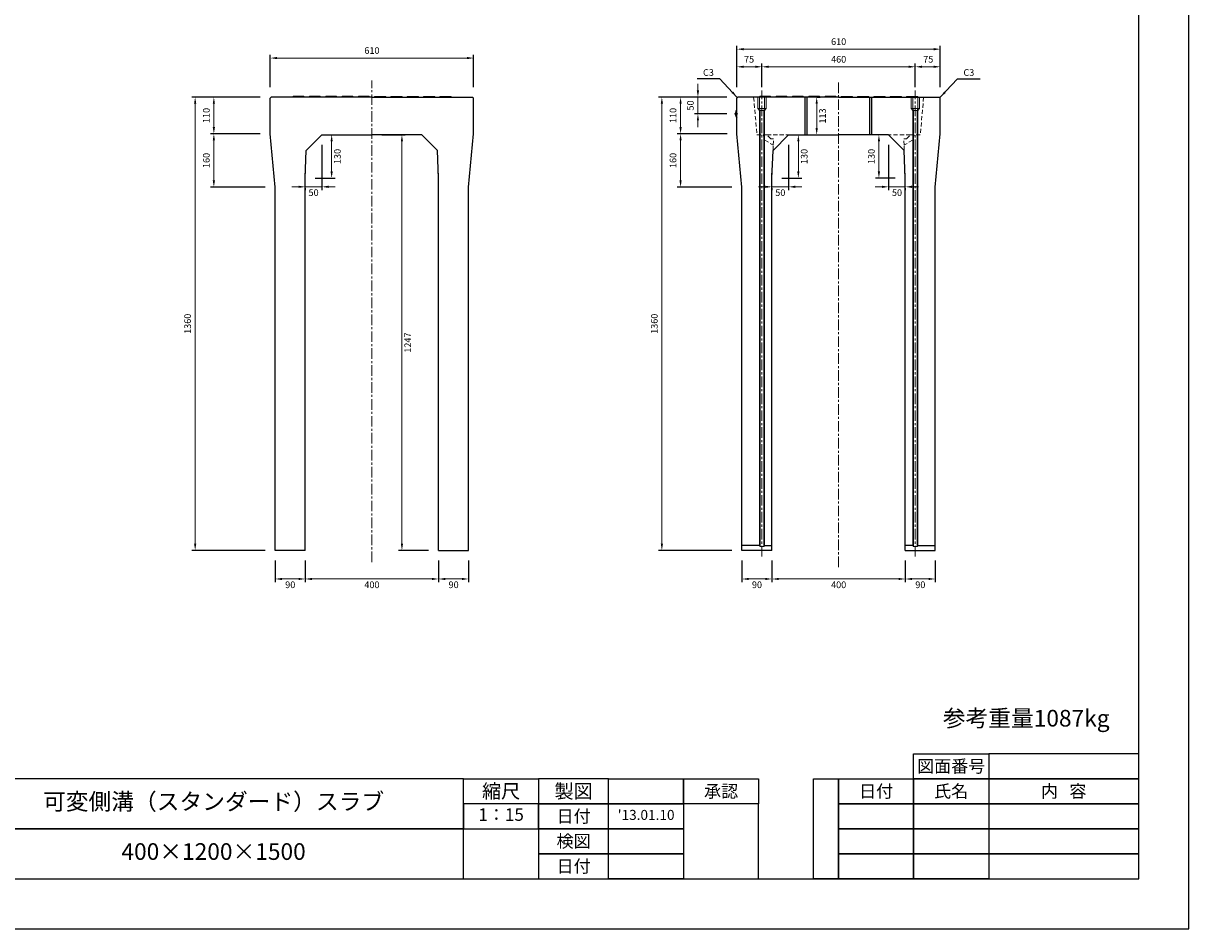
# Model space of a CAD drawing. Units: millimetres. Extents: x 83 to 6383, y 89 to 4544.
# Drawn here: x 2887 to 6383, y 89 to 2805 of the extents above; entities that cross this region are included whole.
import ezdxf

# ---------------------------------------------------------------- set-up
doc = ezdxf.new("R2010")
doc.units = ezdxf.units.MM
doc.linetypes.add('CENTER', pattern=[50.8, 31.75, -6.35, 6.35, -6.35])
doc.linetypes.add('DASHED', pattern=[19.05, 12.7, -6.35])
doc.layers.get('DEFPOINTS').update_dxf_attribs({"color": 1})
for name, color, linetype, lineweight in [('センター', 4, 'CENTER', 15), ('寸法', 7, 'Continuous', 15), ('影', 5, 'DASHED', 15)]:
    doc.layers.add(name, color=color, linetype=linetype, lineweight=lineweight)
for name, color, linetype in [('全体文字', 7, 'Continuous'), ('図', 7, 'Continuous'), ('図文字', 7, 'Continuous'), ('外枠', 7, 'Continuous'), ('題', 7, 'Continuous')]:
    doc.layers.add(name, color=color, linetype=linetype)
doc.styles.get("Standard").update_dxf_attribs({"font": 'txt.shx', "bigfont": 'extfont2.shx'})
doc.dimstyles.new('ISO-25', dxfattribs={"dimtxt": 2.5, "dimasz": 2.5, "dimexe": 1.25, "dimexo": 0.625, "dimtad": 2, "dimtxsty": 'Standard', "dimcen": 2.5, "dimadec": 0, "dimazin": 0, "dimtfac": 1, "dimtmove": 0, "dimatfit": 1, "dimfxl": 1, "dimarcsym": 0})

# ---------------------------------------------------------------- blocks, each defined once
blk = doc.blocks.new('*D3')
at = {"layer": 'DEFPOINTS', "color": 0}
for p in [(5027.8, 2583.9), (4910.6, 2533.9), (5027.8, 2533.9)]:
    blk.add_point(p, dxfattribs=at)
at = {"layer": '寸法', "color": 0}
for p, q in [((4910.6, 2603.9), (4910.6, 2623.9)), ((4910.6, 2583.9), (4910.6, 2533.9)), ((4910.6, 2513.9), (4910.6, 2493.9))]:
    blk.add_line(p, q, dxfattribs=at)
at = {"layer": '寸法', "color": 0, "lineweight": -2}
for p, q in [((4997.8, 2583.9), (4900.6, 2583.9)), ((4997.8, 2533.9), (4900.6, 2533.9))]:
    blk.add_line(p, q, dxfattribs=at)
at = {"layer": '寸法', "color": 0}
for points in [[(4907.3, 2603.9), (4913.9, 2603.9), (4910.6, 2583.9)], [(4907.3, 2513.9), (4913.9, 2513.9), (4910.6, 2533.9)]]:
    blk.add_solid(points, dxfattribs=at)
at = {"layer": '寸法', "color": 0, "insert": (4890.6, 2558.9), "char_height": 20, "attachment_point": 5, "rotation": 90}
blk.add_mtext('50', dxfattribs=at)
blk = doc.blocks.new('*D4')
at = {"layer": 'DEFPOINTS', "color": 0}
for p in [(5027.8, 2583.9), (4858.6, 2473.9), (5027.9, 2473.9)]:
    blk.add_point(p, dxfattribs=at)
at = {"layer": '寸法', "color": 0, "lineweight": -2}
for p, q in [((4997.8, 2583.9), (4848.6, 2583.9)), ((4997.9, 2473.9), (4848.6, 2473.9))]:
    blk.add_line(p, q, dxfattribs=at)
at = {"layer": '寸法', "color": 0}
blk.add_line((4858.6, 2563.9), (4858.6, 2493.9), dxfattribs=at)
for points in [[(4855.3, 2563.9), (4861.9, 2563.9), (4858.6, 2583.9)], [(4855.3, 2493.9), (4861.9, 2493.9), (4858.6, 2473.9)]]:
    blk.add_solid(points, dxfattribs=at)
at = {"layer": '寸法', "color": 0, "insert": (4838.6, 2528.9), "char_height": 20, "attachment_point": 5, "rotation": 90}
blk.add_mtext('110', dxfattribs=at)
blk = doc.blocks.new('*D5')
at = {"layer": 'DEFPOINTS', "color": 0}
for p in [(5027.9, 2473.9), (4858.6, 2313.9), (5042.8, 2313.9)]:
    blk.add_point(p, dxfattribs=at)
at = {"layer": '寸法', "color": 0, "lineweight": -2}
for p, q in [((4997.9, 2473.9), (4848.6, 2473.9)), ((5012.8, 2313.9), (4848.6, 2313.9))]:
    blk.add_line(p, q, dxfattribs=at)
at = {"layer": '寸法', "color": 0}
blk.add_line((4858.6, 2453.9), (4858.6, 2333.9), dxfattribs=at)
for points in [[(4855.3, 2453.9), (4861.9, 2453.9), (4858.6, 2473.9)], [(4855.3, 2333.9), (4861.9, 2333.9), (4858.6, 2313.9)]]:
    blk.add_solid(points, dxfattribs=at)
at = {"layer": '寸法', "color": 0, "insert": (4838.6, 2393.9), "char_height": 20, "attachment_point": 5, "rotation": 90}
blk.add_mtext('160', dxfattribs=at)
blk = doc.blocks.new('*D6')
at = {"layer": 'DEFPOINTS', "color": 0}
for p in [(5027.8, 2583.9), (4802.5, 1223.9), (5042.8, 1223.9)]:
    blk.add_point(p, dxfattribs=at)
at = {"layer": '寸法', "color": 0, "lineweight": -2}
for p, q in [((4997.8, 2583.9), (4792.5, 2583.9)), ((5012.8, 1223.9), (4792.5, 1223.9))]:
    blk.add_line(p, q, dxfattribs=at)
at = {"layer": '寸法', "color": 0}
blk.add_line((4802.5, 2563.9), (4802.5, 1243.9), dxfattribs=at)
for points in [[(4799.2, 2563.9), (4805.9, 2563.9), (4802.5, 2583.9)], [(4799.2, 1243.9), (4805.9, 1243.9), (4802.5, 1223.9)]]:
    blk.add_solid(points, dxfattribs=at)
at = {"layer": '寸法', "color": 0, "insert": (4782.5, 1903.9), "char_height": 20, "attachment_point": 5, "rotation": 90}
blk.add_mtext('1360', dxfattribs=at)
blk = doc.blocks.new('*D7')
at = {"layer": 'DEFPOINTS', "color": 0}
for p in [(5042.8, 1223.9), (5132.8, 1223.9), (5132.8, 1138.2)]:
    blk.add_point(p, dxfattribs=at)
at = {"layer": '寸法', "color": 0, "lineweight": -2}
for p, q in [((5042.8, 1193.9), (5042.8, 1128.2)), ((5132.8, 1193.9), (5132.8, 1128.2))]:
    blk.add_line(p, q, dxfattribs=at)
at = {"layer": '寸法', "color": 0}
blk.add_line((5062.8, 1138.2), (5112.8, 1138.2), dxfattribs=at)
for points in [[(5062.8, 1141.5), (5062.8, 1134.9), (5042.8, 1138.2)], [(5112.8, 1141.5), (5112.8, 1134.9), (5132.8, 1138.2)]]:
    blk.add_solid(points, dxfattribs=at)
at = {"layer": '寸法', "color": 0, "insert": (5087.8, 1118.2), "char_height": 20, "attachment_point": 5}
blk.add_mtext('90', dxfattribs=at)
blk = doc.blocks.new('*D8')
at = {"layer": 'DEFPOINTS', "color": 0}
for p in [(5132.8, 1223.9), (5532.8, 1223.9), (5532.8, 1138.2)]:
    blk.add_point(p, dxfattribs=at)
at = {"layer": '寸法', "color": 0, "lineweight": -2}
for p, q in [((5132.8, 1193.9), (5132.8, 1128.2)), ((5532.8, 1193.9), (5532.8, 1128.2))]:
    blk.add_line(p, q, dxfattribs=at)
at = {"layer": '寸法', "color": 0}
blk.add_line((5152.8, 1138.2), (5512.8, 1138.2), dxfattribs=at)
for points in [[(5152.8, 1141.5), (5152.8, 1134.9), (5132.8, 1138.2)], [(5512.8, 1141.5), (5512.8, 1134.9), (5532.8, 1138.2)]]:
    blk.add_solid(points, dxfattribs=at)
at = {"layer": '寸法', "color": 0, "insert": (5332.8, 1118.2), "char_height": 20, "attachment_point": 5}
blk.add_mtext('400', dxfattribs=at)
blk = doc.blocks.new('*D9')
at = {"layer": 'DEFPOINTS', "color": 0}
for p in [(5182.8, 2470.9), (5132.8, 2340.9), (5182.8, 2314.8)]:
    blk.add_point(p, dxfattribs=at)
at = {"layer": '寸法', "color": 0, "lineweight": -2}
for p, q in [((5182.8, 2440.9), (5182.8, 2304.8)), ((5132.8, 2310.9), (5132.8, 2304.8))]:
    blk.add_line(p, q, dxfattribs=at)
at = {"layer": '寸法', "color": 0}
for p, q in [((5112.8, 2314.8), (5092.8, 2314.8)), ((5132.8, 2314.8), (5182.8, 2314.8)), ((5202.8, 2314.8), (5222.8, 2314.8))]:
    blk.add_line(p, q, dxfattribs=at)
for points in [[(5112.8, 2318.2), (5112.8, 2311.5), (5132.8, 2314.8)], [(5202.8, 2318.2), (5202.8, 2311.5), (5182.8, 2314.8)]]:
    blk.add_solid(points, dxfattribs=at)
at = {"layer": '寸法', "color": 0, "insert": (5157.8, 2294.8), "char_height": 20, "attachment_point": 5}
blk.add_mtext('50', dxfattribs=at)
blk = doc.blocks.new('*D10')
at = {"layer": 'DEFPOINTS', "color": 0}
for p in [(5182.8, 2470.9), (5212, 2470.9), (5132.8, 2340.9)]:
    blk.add_point(p, dxfattribs=at)
at = {"layer": '寸法', "color": 0}
blk.add_line((5212, 2360.9), (5212, 2450.9), dxfattribs=at)
at = {"layer": '寸法', "color": 0, "lineweight": -2}
for p, q in [((5212.8, 2470.9), (5222, 2470.9)), ((5162.8, 2340.9), (5222, 2340.9))]:
    blk.add_line(p, q, dxfattribs=at)
at = {"layer": '寸法', "color": 0}
for points in [[(5208.6, 2450.9), (5215.3, 2450.9), (5212, 2470.9)], [(5208.6, 2360.9), (5215.3, 2360.9), (5212, 2340.9)]]:
    blk.add_solid(points, dxfattribs=at)
at = {"layer": '寸法', "color": 0, "insert": (5232, 2405.9), "char_height": 20, "attachment_point": 5, "rotation": 90}
blk.add_mtext('130', dxfattribs=at)
blk = doc.blocks.new('*D11')
at = {"layer": 'DEFPOINTS', "color": 0}
for p in [(5238.8, 2583.9), (5267, 2583.9), (5238.8, 2470.9)]:
    blk.add_point(p, dxfattribs=at)
at = {"layer": '寸法', "color": 0}
blk.add_line((5267, 2490.9), (5267, 2563.9), dxfattribs=at)
at = {"layer": '寸法', "color": 0, "lineweight": -2}
for p, q in [((5268.8, 2583.9), (5277, 2583.9)), ((5268.8, 2470.9), (5277, 2470.9))]:
    blk.add_line(p, q, dxfattribs=at)
at = {"layer": '寸法', "color": 0}
for points in [[(5263.6, 2563.9), (5270.3, 2563.9), (5267, 2583.9)], [(5263.6, 2490.9), (5270.3, 2490.9), (5267, 2470.9)]]:
    blk.add_solid(points, dxfattribs=at)
at = {"layer": '寸法', "color": 0, "insert": (5287, 2527.4), "char_height": 20, "attachment_point": 5, "rotation": 90}
blk.add_mtext('113', dxfattribs=at)
blk = doc.blocks.new('*D12')
at = {"layer": 'DEFPOINTS', "color": 0}
for p in [(5102.8, 2674.9), (5027.8, 2583.9), (5102.8, 2583.9)]:
    blk.add_point(p, dxfattribs=at)
at = {"layer": '寸法', "color": 0, "lineweight": -2}
for p, q in [((5027.8, 2613.9), (5027.8, 2684.9)), ((5102.8, 2613.9), (5102.8, 2684.9))]:
    blk.add_line(p, q, dxfattribs=at)
at = {"layer": '寸法', "color": 0}
blk.add_line((5047.8, 2674.9), (5082.8, 2674.9), dxfattribs=at)
for points in [[(5047.8, 2678.3), (5047.8, 2671.6), (5027.8, 2674.9)], [(5082.8, 2678.3), (5082.8, 2671.6), (5102.8, 2674.9)]]:
    blk.add_solid(points, dxfattribs=at)
at = {"layer": '寸法', "color": 0, "insert": (5064.1, 2694.9), "char_height": 20, "attachment_point": 5}
blk.add_mtext('75', dxfattribs=at)
blk = doc.blocks.new('*D13')
at = {"layer": 'DEFPOINTS', "color": 0}
for p in [(5637.8, 2727.8), (5027.8, 2583.9), (5637.8, 2583.9)]:
    blk.add_point(p, dxfattribs=at)
at = {"layer": '寸法', "color": 0, "lineweight": -2}
for p, q in [((5027.8, 2613.9), (5027.8, 2737.8)), ((5637.8, 2613.9), (5637.8, 2737.8))]:
    blk.add_line(p, q, dxfattribs=at)
at = {"layer": '寸法', "color": 0}
blk.add_line((5047.8, 2727.8), (5617.8, 2727.8), dxfattribs=at)
for points in [[(5047.8, 2731.1), (5047.8, 2724.4), (5027.8, 2727.8)], [(5617.8, 2731.1), (5617.8, 2724.4), (5637.8, 2727.8)]]:
    blk.add_solid(points, dxfattribs=at)
at = {"layer": '寸法', "color": 0, "insert": (5332.8, 2747.8), "char_height": 20, "attachment_point": 5}
blk.add_mtext('610', dxfattribs=at)
blk = doc.blocks.new('*D35')
at = {"layer": 'DEFPOINTS', "color": 0}
for p in [(5562.8, 2674.9), (5102.8, 2583.9), (5562.8, 2583.9)]:
    blk.add_point(p, dxfattribs=at)
at = {"layer": '寸法', "color": 0, "lineweight": -2}
for p, q in [((5102.8, 2613.9), (5102.8, 2684.9)), ((5562.8, 2613.9), (5562.8, 2684.9))]:
    blk.add_line(p, q, dxfattribs=at)
at = {"layer": '寸法', "color": 0}
blk.add_line((5122.8, 2674.9), (5542.8, 2674.9), dxfattribs=at)
for points in [[(5122.8, 2678.3), (5122.8, 2671.6), (5102.8, 2674.9)], [(5542.8, 2678.3), (5542.8, 2671.6), (5562.8, 2674.9)]]:
    blk.add_solid(points, dxfattribs=at)
at = {"layer": '寸法', "color": 0, "insert": (5332.8, 2694.9), "char_height": 20, "attachment_point": 5}
blk.add_mtext('460', dxfattribs=at)
blk = doc.blocks.new('*D36')
at = {"layer": 'DEFPOINTS', "color": 0}
for p in [(5532.8, 1223.9), (5622.8, 1223.9), (5532.8, 1138.2)]:
    blk.add_point(p, dxfattribs=at)
at = {"layer": '寸法', "color": 0, "lineweight": -2}
for p, q in [((5532.8, 1193.9), (5532.8, 1128.2)), ((5622.8, 1193.9), (5622.8, 1128.2))]:
    blk.add_line(p, q, dxfattribs=at)
at = {"layer": '寸法', "color": 0}
blk.add_line((5602.8, 1138.2), (5552.8, 1138.2), dxfattribs=at)
for points in [[(5552.8, 1141.5), (5552.8, 1134.9), (5532.8, 1138.2)], [(5602.8, 1141.5), (5602.8, 1134.9), (5622.8, 1138.2)]]:
    blk.add_solid(points, dxfattribs=at)
at = {"layer": '寸法', "color": 0, "insert": (5577.8, 1118.2), "char_height": 20, "attachment_point": 5}
blk.add_mtext('90', dxfattribs=at)
blk = doc.blocks.new('*D37')
at = {"layer": 'DEFPOINTS', "color": 0}
for p in [(5482.8, 2470.9), (5482.8, 2314.8), (5532.8, 2340.9)]:
    blk.add_point(p, dxfattribs=at)
at = {"layer": '寸法', "color": 0, "lineweight": -2}
for p, q in [((5482.8, 2440.9), (5482.8, 2304.8)), ((5532.8, 2310.9), (5532.8, 2304.8))]:
    blk.add_line(p, q, dxfattribs=at)
at = {"layer": '寸法', "color": 0}
for p, q in [((5462.8, 2314.8), (5442.8, 2314.8)), ((5532.8, 2314.8), (5482.8, 2314.8)), ((5552.8, 2314.8), (5572.8, 2314.8))]:
    blk.add_line(p, q, dxfattribs=at)
for points in [[(5462.8, 2318.2), (5462.8, 2311.5), (5482.8, 2314.8)], [(5552.8, 2318.2), (5552.8, 2311.5), (5532.8, 2314.8)]]:
    blk.add_solid(points, dxfattribs=at)
at = {"layer": '寸法', "color": 0, "insert": (5507.8, 2294.8), "char_height": 20, "attachment_point": 5}
blk.add_mtext('50', dxfattribs=at)
blk = doc.blocks.new('*D38')
at = {"layer": 'DEFPOINTS', "color": 0}
for p in [(5453.6, 2470.9), (5482.8, 2470.9), (5532.8, 2340.9)]:
    blk.add_point(p, dxfattribs=at)
at = {"layer": '寸法', "color": 0, "lineweight": -2}
for p, q in [((5452.8, 2470.9), (5443.6, 2470.9)), ((5502.8, 2340.9), (5443.6, 2340.9))]:
    blk.add_line(p, q, dxfattribs=at)
at = {"layer": '寸法', "color": 0}
blk.add_line((5453.6, 2360.9), (5453.6, 2450.9), dxfattribs=at)
for points in [[(5450.3, 2450.9), (5457, 2450.9), (5453.6, 2470.9)], [(5450.3, 2360.9), (5457, 2360.9), (5453.6, 2340.9)]]:
    blk.add_solid(points, dxfattribs=at)
at = {"layer": '寸法', "color": 0, "insert": (5433.6, 2405.9), "char_height": 20, "attachment_point": 5, "rotation": 90}
blk.add_mtext('130', dxfattribs=at)
blk = doc.blocks.new('*D39')
at = {"layer": 'DEFPOINTS', "color": 0}
for p in [(5562.8, 2674.9), (5562.8, 2583.9), (5637.8, 2583.9)]:
    blk.add_point(p, dxfattribs=at)
at = {"layer": '寸法', "color": 0, "lineweight": -2}
for p, q in [((5562.8, 2613.9), (5562.8, 2684.9)), ((5637.8, 2613.9), (5637.8, 2684.9))]:
    blk.add_line(p, q, dxfattribs=at)
at = {"layer": '寸法', "color": 0}
blk.add_line((5617.8, 2674.9), (5582.8, 2674.9), dxfattribs=at)
for points in [[(5582.8, 2678.3), (5582.8, 2671.6), (5562.8, 2674.9)], [(5617.8, 2678.3), (5617.8, 2671.6), (5637.8, 2674.9)]]:
    blk.add_solid(points, dxfattribs=at)
at = {"layer": '寸法', "color": 0, "insert": (5601.6, 2694.9), "char_height": 20, "attachment_point": 5}
blk.add_mtext('75', dxfattribs=at)
blk = doc.blocks.new('*D40')
at = {"layer": 'DEFPOINTS', "color": 0}
for p in [(4237.8, 2701.2), (3627.8, 2583.9), (4237.8, 2583.9)]:
    blk.add_point(p, dxfattribs=at)
at = {"layer": '寸法', "color": 0, "lineweight": -2}
for p, q in [((3627.8, 2613.9), (3627.8, 2711.2)), ((4237.8, 2613.9), (4237.8, 2711.2))]:
    blk.add_line(p, q, dxfattribs=at)
at = {"layer": '寸法', "color": 0}
blk.add_line((3647.8, 2701.2), (4217.8, 2701.2), dxfattribs=at)
for points in [[(3647.8, 2704.5), (3647.8, 2697.8), (3627.8, 2701.2)], [(4217.8, 2704.5), (4217.8, 2697.8), (4237.8, 2701.2)]]:
    blk.add_solid(points, dxfattribs=at)
at = {"layer": '寸法', "color": 0, "insert": (3932.8, 2721.2), "char_height": 20, "attachment_point": 5}
blk.add_mtext('610', dxfattribs=at)
blk = doc.blocks.new('*D62')
at = {"layer": 'DEFPOINTS', "color": 0}
for p in [(3642.8, 1223.9), (3732.8, 1223.9), (3732.8, 1138.2)]:
    blk.add_point(p, dxfattribs=at)
at = {"layer": '寸法', "color": 0, "lineweight": -2}
for p, q in [((3642.8, 1193.9), (3642.8, 1128.2)), ((3732.8, 1193.9), (3732.8, 1128.2))]:
    blk.add_line(p, q, dxfattribs=at)
at = {"layer": '寸法', "color": 0}
blk.add_line((3662.8, 1138.2), (3712.8, 1138.2), dxfattribs=at)
for points in [[(3662.8, 1141.5), (3662.8, 1134.9), (3642.8, 1138.2)], [(3712.8, 1141.5), (3712.8, 1134.9), (3732.8, 1138.2)]]:
    blk.add_solid(points, dxfattribs=at)
at = {"layer": '寸法', "color": 0, "insert": (3687.8, 1118.2), "char_height": 20, "attachment_point": 5}
blk.add_mtext('90', dxfattribs=at)
blk = doc.blocks.new('*D63')
at = {"layer": 'DEFPOINTS', "color": 0}
for p in [(3732.8, 1223.9), (4132.8, 1223.9), (4132.8, 1138.2)]:
    blk.add_point(p, dxfattribs=at)
at = {"layer": '寸法', "color": 0, "lineweight": -2}
for p, q in [((3732.8, 1193.9), (3732.8, 1128.2)), ((4132.8, 1193.9), (4132.8, 1128.2))]:
    blk.add_line(p, q, dxfattribs=at)
at = {"layer": '寸法', "color": 0}
blk.add_line((3752.8, 1138.2), (4112.8, 1138.2), dxfattribs=at)
for points in [[(3752.8, 1141.5), (3752.8, 1134.9), (3732.8, 1138.2)], [(4112.8, 1141.5), (4112.8, 1134.9), (4132.8, 1138.2)]]:
    blk.add_solid(points, dxfattribs=at)
at = {"layer": '寸法', "color": 0, "insert": (3932.8, 1118.2), "char_height": 20, "attachment_point": 5}
blk.add_mtext('400', dxfattribs=at)
blk = doc.blocks.new('*D61')
at = {"layer": 'DEFPOINTS', "color": 0}
for p in [(4132.8, 1223.9), (4222.8, 1223.9), (4132.8, 1138.2)]:
    blk.add_point(p, dxfattribs=at)
at = {"layer": '寸法', "color": 0, "lineweight": -2}
for p, q in [((4132.8, 1193.9), (4132.8, 1128.2)), ((4222.8, 1193.9), (4222.8, 1128.2))]:
    blk.add_line(p, q, dxfattribs=at)
at = {"layer": '寸法', "color": 0}
blk.add_line((4202.8, 1138.2), (4152.8, 1138.2), dxfattribs=at)
for points in [[(4152.8, 1141.5), (4152.8, 1134.9), (4132.8, 1138.2)], [(4202.8, 1141.5), (4202.8, 1134.9), (4222.8, 1138.2)]]:
    blk.add_solid(points, dxfattribs=at)
at = {"layer": '寸法', "color": 0, "insert": (4177.8, 1118.2), "char_height": 20, "attachment_point": 5}
blk.add_mtext('90', dxfattribs=at)
blk = doc.blocks.new('*D64')
at = {"layer": 'DEFPOINTS', "color": 0}
for p in [(3627.8, 2583.9), (3458.6, 2473.9), (3627.9, 2473.9)]:
    blk.add_point(p, dxfattribs=at)
at = {"layer": '寸法', "color": 0, "lineweight": -2}
for p, q in [((3597.8, 2583.9), (3448.6, 2583.9)), ((3597.9, 2473.9), (3448.6, 2473.9))]:
    blk.add_line(p, q, dxfattribs=at)
at = {"layer": '寸法', "color": 0}
blk.add_line((3458.6, 2563.9), (3458.6, 2493.9), dxfattribs=at)
for points in [[(3455.3, 2563.9), (3461.9, 2563.9), (3458.6, 2583.9)], [(3455.3, 2493.9), (3461.9, 2493.9), (3458.6, 2473.9)]]:
    blk.add_solid(points, dxfattribs=at)
at = {"layer": '寸法', "color": 0, "insert": (3438.6, 2528.9), "char_height": 20, "attachment_point": 5, "rotation": 90}
blk.add_mtext('110', dxfattribs=at)
blk = doc.blocks.new('*D66')
at = {"layer": 'DEFPOINTS', "color": 0}
for p in [(3627.9, 2473.9), (3458.6, 2313.9), (3642.8, 2313.9)]:
    blk.add_point(p, dxfattribs=at)
at = {"layer": '寸法', "color": 0, "lineweight": -2}
for p, q in [((3597.9, 2473.9), (3448.6, 2473.9)), ((3612.8, 2313.9), (3448.6, 2313.9))]:
    blk.add_line(p, q, dxfattribs=at)
at = {"layer": '寸法', "color": 0}
blk.add_line((3458.6, 2453.9), (3458.6, 2333.9), dxfattribs=at)
for points in [[(3455.3, 2453.9), (3461.9, 2453.9), (3458.6, 2473.9)], [(3455.3, 2333.9), (3461.9, 2333.9), (3458.6, 2313.9)]]:
    blk.add_solid(points, dxfattribs=at)
at = {"layer": '寸法', "color": 0, "insert": (3438.6, 2393.9), "char_height": 20, "attachment_point": 5, "rotation": 90}
blk.add_mtext('160', dxfattribs=at)
blk = doc.blocks.new('*D65')
at = {"layer": 'DEFPOINTS', "color": 0}
for p in [(3627.8, 2583.9), (3402.5, 1223.9), (3642.8, 1223.9)]:
    blk.add_point(p, dxfattribs=at)
at = {"layer": '寸法', "color": 0, "lineweight": -2}
for p, q in [((3597.8, 2583.9), (3392.5, 2583.9)), ((3612.8, 1223.9), (3392.5, 1223.9))]:
    blk.add_line(p, q, dxfattribs=at)
at = {"layer": '寸法', "color": 0}
blk.add_line((3402.5, 2563.9), (3402.5, 1243.9), dxfattribs=at)
for points in [[(3399.2, 2563.9), (3405.9, 2563.9), (3402.5, 2583.9)], [(3399.2, 1243.9), (3405.9, 1243.9), (3402.5, 1223.9)]]:
    blk.add_solid(points, dxfattribs=at)
at = {"layer": '寸法', "color": 0, "insert": (3382.5, 1903.9), "char_height": 20, "attachment_point": 5, "rotation": 90}
blk.add_mtext('1360', dxfattribs=at)
blk = doc.blocks.new('*D67')
at = {"layer": 'DEFPOINTS', "color": 0}
for p in [(3782.8, 2470.9), (3732.8, 2340.9), (3782.8, 2314.8)]:
    blk.add_point(p, dxfattribs=at)
at = {"layer": '寸法', "color": 0, "lineweight": -2}
for p, q in [((3782.8, 2440.9), (3782.8, 2304.8)), ((3732.8, 2310.9), (3732.8, 2304.8))]:
    blk.add_line(p, q, dxfattribs=at)
at = {"layer": '寸法', "color": 0}
for p, q in [((3712.8, 2314.8), (3692.8, 2314.8)), ((3732.8, 2314.8), (3782.8, 2314.8)), ((3802.8, 2314.8), (3822.8, 2314.8))]:
    blk.add_line(p, q, dxfattribs=at)
for points in [[(3712.8, 2318.2), (3712.8, 2311.5), (3732.8, 2314.8)], [(3802.8, 2318.2), (3802.8, 2311.5), (3782.8, 2314.8)]]:
    blk.add_solid(points, dxfattribs=at)
at = {"layer": '寸法', "color": 0, "insert": (3757.8, 2294.8), "char_height": 20, "attachment_point": 5}
blk.add_mtext('50', dxfattribs=at)
blk = doc.blocks.new('*D68')
at = {"layer": 'DEFPOINTS', "color": 0}
for p in [(3782.8, 2470.9), (3812, 2470.9), (3732.8, 2340.9)]:
    blk.add_point(p, dxfattribs=at)
at = {"layer": '寸法', "color": 0}
blk.add_line((3812, 2360.9), (3812, 2450.9), dxfattribs=at)
at = {"layer": '寸法', "color": 0, "lineweight": -2}
for p, q in [((3812.8, 2470.9), (3822, 2470.9)), ((3762.8, 2340.9), (3822, 2340.9))]:
    blk.add_line(p, q, dxfattribs=at)
at = {"layer": '寸法', "color": 0}
for points in [[(3808.6, 2450.9), (3815.3, 2450.9), (3812, 2470.9)], [(3808.6, 2360.9), (3815.3, 2360.9), (3812, 2340.9)]]:
    blk.add_solid(points, dxfattribs=at)
at = {"layer": '寸法', "color": 0, "insert": (3832, 2405.9), "char_height": 20, "attachment_point": 5, "rotation": 90}
blk.add_mtext('130', dxfattribs=at)
blk = doc.blocks.new('*D69')
at = {"layer": 'DEFPOINTS', "color": 0}
for p in [(3932.8, 2470.9), (4022.8, 1223.9), (4132.8, 1223.9)]:
    blk.add_point(p, dxfattribs=at)
at = {"layer": '寸法', "color": 0, "lineweight": -2}
for p, q in [((3962.8, 2470.9), (4032.8, 2470.9)), ((4102.8, 1223.9), (4012.8, 1223.9))]:
    blk.add_line(p, q, dxfattribs=at)
at = {"layer": '寸法', "color": 0}
blk.add_line((4022.8, 2450.9), (4022.8, 1243.9), dxfattribs=at)
for points in [[(4019.5, 2450.9), (4026.1, 2450.9), (4022.8, 2470.9)], [(4019.5, 1243.9), (4026.1, 1243.9), (4022.8, 1223.9)]]:
    blk.add_solid(points, dxfattribs=at)
at = {"layer": '寸法', "color": 0, "insert": (4042.8, 1847.4), "char_height": 20, "attachment_point": 5, "rotation": 90}
blk.add_mtext('1247', dxfattribs=at)

msp = doc.modelspace()

# ---------------------------------------------------------------- linework, layer by layer
at = {"layer": 'DEFPOINTS'}
msp.add_lwpolyline([(82.8, 88.909), (6382.8, 88.909), (6382.8, 4543.909), (82.8, 4543.909)], close=True, dxfattribs=at)
at = {"layer": 'センター'}
for p, q in [((3932.8, 1188.909), (3932.8, 2633.909)), ((5332.8, 1173.909), (5332.8, 2633.909)), ((5102.8, 1205.909), (5102.8, 2603.909)), ((5562.8, 1205.909), (5562.8, 2603.909)), ((5020.3, 2533.909), (5030.8, 2533.909))]:
    msp.add_line(p, q, dxfattribs=at)
at = {"layer": '全体文字'}
for points in [[(5782.8, 538.909), (5557.8, 538.909), (5557.8, 613.909), (5782.8, 613.909)], [(5782.8, 538.909), (6232.8, 538.909), (6232.8, 613.909), (5782.8, 613.909)], [(2707.8, 388.909), (4207.8, 388.909), (4207.8, 538.909), (2707.8, 538.909)], [(4207.8, 538.909), (4432.8, 538.909), (4432.8, 463.909), (4207.8, 463.909)], [(4867.8, 463.909), (4642.8, 463.909), (4642.8, 538.909), (4867.8, 538.909)], [(4867.8, 538.909), (5092.8, 538.909), (5092.8, 463.909), (4867.8, 463.909)], [(5332.8, 238.909), (5257.8, 238.909), (5257.8, 538.909), (5332.8, 538.909)], [(5557.8, 463.909), (5332.8, 463.909), (5332.8, 538.909), (5557.8, 538.909)], [(5782.8, 463.909), (5557.8, 463.909), (5557.8, 538.909), (5782.8, 538.909)], [(5782.8, 463.909), (6232.8, 463.909), (6232.8, 538.909), (5782.8, 538.909)], [(4207.8, 388.909), (4432.8, 388.909), (4432.8, 463.909), (4207.8, 463.909)], [(4867.8, 388.909), (4642.8, 388.909), (4642.8, 463.909), (4867.8, 463.909)], [(4867.8, 238.909), (5092.8, 238.909), (5092.8, 463.909), (4867.8, 463.909)], [(5557.8, 388.909), (5332.8, 388.909), (5332.8, 463.909), (5557.8, 463.909)], [(5782.8, 388.909), (5557.8, 388.909), (5557.8, 463.909), (5782.8, 463.909)], [(5782.8, 388.909), (6232.8, 388.909), (6232.8, 463.909), (5782.8, 463.909)], [(2707.8, 238.909), (4207.8, 238.909), (4207.8, 388.909), (2707.8, 388.909)], [(4867.8, 313.909), (4642.8, 313.909), (4642.8, 388.909), (4867.8, 388.909)], [(5557.8, 313.909), (5332.8, 313.909), (5332.8, 388.909), (5557.8, 388.909)], [(5782.8, 313.909), (5557.8, 313.909), (5557.8, 388.909), (5782.8, 388.909)], [(5782.8, 313.909), (6232.8, 313.909), (6232.8, 388.909), (5782.8, 388.909)], [(4867.8, 238.909), (4642.8, 238.909), (4642.8, 313.909), (4867.8, 313.909)], [(5557.8, 238.909), (5332.8, 238.909), (5332.8, 313.909), (5557.8, 313.909)], [(5782.8, 238.909), (5557.8, 238.909), (5557.8, 313.909), (5782.8, 313.909)], [(5782.8, 238.909), (6232.8, 238.909), (6232.8, 313.909), (5782.8, 313.909)]]:
    msp.add_lwpolyline(points, close=True, dxfattribs=at)
at = {"layer": '図'}
for p, q in [((3627.8, 2580.909), (3630.8, 2583.909)), ((3627.8, 2473.909), (3627.8, 2580.909)), ((3932.8, 2583.909), (3630.8, 2583.909)), ((3696.3, 2585.909), (3694.3, 2583.909)), ((3728.3, 2585.909), (3696.3, 2585.909)), ((3730.3, 2583.909), (3728.3, 2585.909)), ((3745.3, 2585.909), (3743.3, 2583.909)), ((3777.3, 2585.909), (3745.3, 2585.909)), ((3779.3, 2583.909), (3777.3, 2585.909)), ((3794.3, 2585.909), (3792.3, 2583.909)), ((3826.3, 2585.909), (3794.3, 2585.909)), ((3828.3, 2583.909), (3826.3, 2585.909)), ((3843.3, 2585.909), (3841.3, 2583.909)), ((3875.3, 2585.909), (3843.3, 2585.909)), ((3877.3, 2583.909), (3875.3, 2585.909)), ((3892.3, 2585.909), (3890.3, 2583.909)), ((3924.3, 2585.909), (3892.3, 2585.909)), ((3926.3, 2583.909), (3924.3, 2585.909)), ((3932.8, 2583.909), (4234.8, 2583.909)), ((3939.3, 2583.909), (3941.3, 2585.909)), ((3941.3, 2585.909), (3973.3, 2585.909)), ((3973.3, 2585.909), (3975.3, 2583.909)), ((3988.3, 2583.909), (3990.3, 2585.909)), ((3990.3, 2585.909), (4022.3, 2585.909)), ((4022.3, 2585.909), (4024.3, 2583.909)), ((4037.3, 2583.909), (4039.3, 2585.909)), ((4039.3, 2585.909), (4071.3, 2585.909)), ((4071.3, 2585.909), (4073.3, 2583.909)), ((4086.3, 2583.909), (4088.3, 2585.909)), ((4088.3, 2585.909), (4120.3, 2585.909)), ((4120.3, 2585.909), (4122.3, 2583.909)), ((4135.3, 2583.909), (4137.3, 2585.909)), ((4137.3, 2585.909), (4169.3, 2585.909)), ((4169.3, 2585.909), (4171.3, 2583.909)), ((4237.8, 2580.909), (4234.8, 2583.909)), ((4237.8, 2473.909), (4237.8, 2580.909)), ((5027.8, 2580.909), (5030.8, 2583.909)), ((5027.8, 2473.909), (5027.8, 2580.909)), ((5332.8, 2583.909), (5030.8, 2583.909)), ((5096.3, 2585.909), (5094.3, 2583.909)), ((5128.3, 2585.909), (5096.3, 2585.909)), ((5130.3, 2583.909), (5128.3, 2585.909)), ((5145.3, 2585.909), (5143.3, 2583.909)), ((5177.3, 2585.909), (5145.3, 2585.909)), ((5179.3, 2583.909), (5177.3, 2585.909)), ((5194.3, 2585.909), (5192.3, 2583.909)), ((5226.3, 2585.909), (5194.3, 2585.909)), ((5228.3, 2583.909), (5226.3, 2585.909)), ((5232.8, 2470.909), (5232.8, 2583.909)), ((5238.8, 2470.909), (5238.8, 2583.909)), ((5243.3, 2585.909), (5241.3, 2583.909)), ((5275.3, 2585.909), (5243.3, 2585.909)), ((5277.3, 2583.909), (5275.3, 2585.909)), ((5292.3, 2585.909), (5290.3, 2583.909)), ((5324.3, 2585.909), (5292.3, 2585.909)), ((5326.3, 2583.909), (5324.3, 2585.909)), ((5332.8, 2583.909), (5634.8, 2583.909)), ((5339.3, 2583.909), (5341.3, 2585.909)), ((5341.3, 2585.909), (5373.3, 2585.909)), ((5373.3, 2585.909), (5375.3, 2583.909)), ((5388.3, 2583.909), (5390.3, 2585.909)), ((5390.3, 2585.909), (5422.3, 2585.909)), ((5422.3, 2585.909), (5424.3, 2583.909)), ((5426.8, 2470.909), (5426.8, 2583.909)), ((5432.8, 2470.909), (5432.8, 2583.909)), ((5437.3, 2583.909), (5439.3, 2585.909)), ((5439.3, 2585.909), (5471.3, 2585.909)), ((5471.3, 2585.909), (5473.3, 2583.909)), ((5486.3, 2583.909), (5488.3, 2585.909)), ((5488.3, 2585.909), (5520.3, 2585.909)), ((5520.3, 2585.909), (5522.3, 2583.909)), ((5535.3, 2583.909), (5537.3, 2585.909)), ((5537.3, 2585.909), (5569.3, 2585.909)), ((5569.3, 2585.909), (5571.3, 2583.909)), ((5637.8, 2580.909), (5634.8, 2583.909)), ((5637.8, 2473.909), (5637.8, 2580.909)), ((3642.8, 2313.909), (3627.8, 2473.909)), ((3782.8, 2470.909), (3735.993, 2424.102)), ((3782.8, 2470.909), (3932.8, 2470.909)), ((4082.8, 2470.909), (3932.8, 2470.909)), ((4082.8, 2470.909), (4129.607, 2424.102)), ((4222.8, 2313.909), (4237.8, 2473.909)), ((5042.8, 2313.909), (5027.8, 2473.909)), ((5182.8, 2470.909), (5135.993, 2424.102)), ((5182.8, 2470.909), (5332.8, 2470.909)), ((5482.8, 2470.909), (5332.8, 2470.909)), ((5482.8, 2470.909), (5529.607, 2424.102)), ((5622.8, 2313.909), (5637.8, 2473.909)), ((3732.8, 2340.909), (3736, 2424.109)), ((4132.8, 2340.909), (4129.6, 2424.109)), ((5132.8, 2340.909), (5136, 2424.109)), ((5532.8, 2340.909), (5529.6, 2424.109)), ((3732.8, 1223.909), (3732.8, 2355.909)), ((4132.8, 1223.909), (4132.8, 2355.909)), ((5132.8, 1223.909), (5132.8, 2355.909)), ((5532.8, 1223.909), (5532.8, 2355.909)), ((3642.8, 1223.909), (3642.8, 2313.909)), ((4222.8, 1223.909), (4222.8, 2313.909)), ((5042.8, 1223.909), (5042.8, 2313.909)), ((5622.8, 1223.909), (5622.8, 2313.909)), ((3732.8, 1223.909), (3642.8, 1223.909)), ((4132.8, 1223.909), (4222.8, 1223.909)), ((5095.3, 1238.909), (5042.8, 1238.909)), ((5132.8, 1223.909), (5042.8, 1223.909)), ((5110.3, 1238.909), (5132.8, 1238.909)), ((5555.3, 1238.909), (5532.8, 1238.909)), ((5532.8, 1223.909), (5622.8, 1223.909)), ((5570.3, 1238.909), (5622.8, 1238.909))]:
    msp.add_line(p, q, dxfattribs=at)
at = {"layer": '図', "lineweight": 9}
for p, q in [((5090.3, 2583.909), (5090.3, 2549.992)), ((5095.3, 2583.909), (5095.3, 2549.992)), ((5110.3, 2583.909), (5110.3, 2549.992)), ((5115.3, 2583.909), (5115.3, 2549.992)), ((5550.3, 2583.909), (5550.3, 2549.992)), ((5555.3, 2583.909), (5555.3, 2549.992)), ((5570.3, 2583.909), (5570.3, 2549.992)), ((5575.3, 2583.909), (5575.3, 2549.992)), ((5090.3, 2549.992), (5095.3, 2543.992)), ((5102.8, 2549.992), (5090.3, 2549.992)), ((5095.3, 2549.992), (5097.3, 2543.992)), ((5095.3, 1238.909), (5095.3, 2543.992)), ((5102.8, 2543.992), (5095.3, 2543.992)), ((5097.3, 2543.992), (5097.3, 1235.909)), ((5102.8, 2549.992), (5115.3, 2549.992)), ((5102.8, 2543.992), (5110.3, 2543.992)), ((5110.3, 2549.992), (5108.3, 2543.992)), ((5108.3, 2543.992), (5108.3, 1235.909)), ((5115.3, 2549.992), (5110.3, 2543.992)), ((5110.3, 1238.909), (5110.3, 2543.992)), ((5550.3, 2549.992), (5555.3, 2543.992)), ((5562.8, 2549.992), (5550.3, 2549.992)), ((5555.3, 2549.992), (5557.3, 2543.992)), ((5555.3, 1238.909), (5555.3, 2543.992)), ((5562.8, 2543.992), (5555.3, 2543.992)), ((5557.3, 2543.992), (5557.3, 1235.909)), ((5562.8, 2549.992), (5575.3, 2549.992)), ((5562.8, 2543.992), (5570.3, 2543.992)), ((5570.3, 2549.992), (5568.3, 2543.992)), ((5568.3, 2543.992), (5568.3, 1235.909)), ((5575.3, 2549.992), (5570.3, 2543.992)), ((5570.3, 1238.909), (5570.3, 2543.992)), ((5097.3, 1235.909), (5095.3, 1238.909)), ((5102.8, 1235.909), (5097.3, 1235.909)), ((5102.8, 1235.909), (5108.3, 1235.909)), ((5108.3, 1235.909), (5110.3, 1238.909)), ((5557.3, 1235.909), (5555.3, 1238.909)), ((5562.8, 1235.909), (5557.3, 1235.909)), ((5562.8, 1235.909), (5568.3, 1235.909)), ((5568.3, 1235.909), (5570.3, 1238.909))]:
    msp.add_line(p, q, dxfattribs=at)
at = {"layer": '図'}
msp.add_arc((5039.7, 2533.909), 16.9, 134.76027, 225.23973, dxfattribs=at)
at = {"layer": '外枠'}
for points in [[(4642.8, 538.909), (4432.8, 538.909), (4432.8, 463.909), (4642.8, 463.909)], [(4642.8, 463.909), (4432.8, 463.909), (4432.8, 388.909), (4642.8, 388.909)], [(4642.8, 388.909), (4432.8, 388.909), (4432.8, 313.909), (4642.8, 313.909)], [(4642.8, 313.909), (4432.8, 313.909), (4432.8, 238.909), (4642.8, 238.909)]]:
    msp.add_lwpolyline(points, close=True, dxfattribs=at)
at = {"layer": '影'}
for p, q in [((5077.8, 2583.909), (5087.8, 2470.909)), ((5587.8, 2583.909), (5577.8, 2470.909)), ((5087.8, 2470.909), (5117.7, 2470.909)), ((5106.3, 2470.909), (5111.3, 2454.909)), ((5111.3, 2454.909), (5136.6, 2439.909)), ((5129.7, 2458.909), (5117.7, 2470.909)), ((5117.7, 2470.909), (5182.8, 2470.909)), ((5137.3, 2458.909), (5129.7, 2458.909)), ((5136.6, 2439.909), (5137.3, 2458.909)), ((5547.9, 2470.909), (5482.8, 2470.909)), ((5528.3, 2458.909), (5535.9, 2458.909)), ((5529, 2439.909), (5528.3, 2458.909)), ((5554.3, 2454.909), (5529, 2439.909)), ((5535.9, 2458.909), (5547.9, 2470.909)), ((5577.8, 2470.909), (5547.9, 2470.909)), ((5559.3, 2470.909), (5554.3, 2454.909)), ((5136, 2424.109), (5136.6, 2439.909)), ((5529.6, 2424.109), (5529, 2439.909))]:
    msp.add_line(p, q, dxfattribs=at)
at = {"layer": '題'}
msp.add_lwpolyline([(382.8, 238.909), (6232.8, 238.909), (6232.8, 4393.909), (382.8, 4393.909)], close=True, dxfattribs=at)

# ---------------------------------------------------------------- texts
at = {"layer": '全体文字', "attachment_point": 5}
for s, insert, char_height, width in [('{\\fHGSeikaishotaiPRO|b0|i0|c128|p66;図面番号}', (5670.3, 576.409), 37.5, 225), ('{\\fHGSeikaishotaiPRO|b0|i0|c128|p66;日付}', (5445.3, 501.409), 37.5, 225), ('{\\fHGSeikaishotaiPRO|b0|i0|c128|p66;氏名}', (5670.3, 501.409), 37.5, 225), ('{\\fHGSeikaishotaiPRO|b0|i0|c128|p66;内   容}', (6007.8, 501.409), 37.5, 450), ('{\\fHGSeikaishotaiPRO|b0|i0|c128|p66;承認}', (4980.3, 501.409), 37.5, 225), ('1：15', (4320.3, 426.409), 37.5, 225), ('{\\fHGSeikaishotaiPRO|b0|i0|c128|p66;日付}', (4537.8, 426.409), 37.5, 210), ("'13.01.10", (4755.3, 426.409), 30, 225), ('{\\fHGSeikaishotaiPRO|b0|i0|c128|p66;検図}', (4537.8, 351.409), 37.5, 210), ('{\\fHGSeikaishotaiPRO|b0|i0|c128|p66;日付}', (4537.8, 276.409), 37.5, 210)]:
    msp.add_mtext(s, dxfattribs=dict(at, insert=insert, char_height=char_height, width=width))
at = {"layer": '図', "char_height": 50, "width": 1500, "attachment_point": 5}
for s, insert in [('可変側溝（スタンダード）スラブ', (3457.8, 463.909)), ('400×1200×1500', (3457.8, 313.909))]:
    msp.add_mtext(s, dxfattribs=dict(at, insert=insert))
at = {"layer": '図文字', "insert": (5895.3, 713.909), "char_height": 50, "width": 675, "attachment_point": 5}
msp.add_mtext('参考重量1087kg', dxfattribs=at)
at = {"layer": '外枠', "char_height": 42, "attachment_point": 5}
for s, insert, width in [('{\\fHGSeikaishotaiPRO|b0|i0|c128|p66;縮尺}', (4320.3, 501.409), 225), ('{\\fHGSeikaishotaiPRO|b0|i0|c128|p66;製図}', (4537.8, 501.409), 210)]:
    msp.add_mtext(s, dxfattribs=dict(at, insert=insert, width=width))
at = {"layer": '寸法', "char_height": 20, "width": 68.3531, "attachment_point": 5}
for insert in [(4942.199, 2655.202), (5723.401, 2655.202)]:
    msp.add_mtext('C3', dxfattribs=dict(at, insert=insert))

# ---------------------------------------------------------------- dimensions: what is measured, and where the dimension line sits
at = {"layer": '寸法'}
for base, p1, p2, override, picture, middle in [((4237.8, 2701.16), (3627.8, 2583.909), (4237.8, 2583.909), {"dimtxt": 20, "dimasz": 20, "dimexe": 10, "dimexo": 30, "dimgap": 10, "dimlwd": -1}, '*D40', (3932.8, 2721.16)), ((5637.8, 2727.756), (5027.8, 2583.909), (5637.8, 2583.909), {"dimtxt": 20, "dimasz": 20, "dimexe": 10, "dimexo": 30, "dimgap": 10, "dimtad": 2, "dimlwd": -1}, '*D13', (5332.8, 2747.756)), ((5562.8, 2674.931), (5102.8, 2583.909), (5562.8, 2583.909), {"dimtxt": 20, "dimasz": 20, "dimexe": 10, "dimexo": 30, "dimgap": 10, "dimlwd": -1}, '*D35', (5332.8, 2694.931)), ((3732.8, 1138.195), (3642.8, 1223.909), (3732.8, 1223.909), {"dimtxt": 20, "dimasz": 20, "dimexe": 10, "dimexo": 30, "dimgap": 10, "dimtad": 2, "dimlwd": -1}, '*D62', (3687.8, 1118.195)), ((4132.8, 1138.195), (3732.8, 1223.909), (4132.8, 1223.909), {"dimtxt": 20, "dimasz": 20, "dimexe": 10, "dimexo": 30, "dimgap": 10, "dimtad": 2, "dimlwd": -1}, '*D63', (3932.8, 1118.195)), ((5132.8, 1138.195), (5042.8, 1223.909), (5132.8, 1223.909), {"dimtxt": 20, "dimasz": 20, "dimexe": 10, "dimexo": 30, "dimgap": 10, "dimtad": 2, "dimlwd": -1}, '*D7', (5087.8, 1118.195)), ((5532.8, 1138.195), (5132.8, 1223.909), (5532.8, 1223.909), {"dimtxt": 20, "dimasz": 20, "dimexe": 10, "dimexo": 30, "dimgap": 10, "dimtad": 2, "dimlwd": -1}, '*D8', (5332.8, 1118.195))]:
    dim = msp.add_linear_dim(base=base, p1=p1, p2=p2, dimstyle='ISO-25', override=override, dxfattribs=at)
    dim.commit()
    dim.dimension.update_dxf_attribs({"geometry": picture, "text_midpoint": middle})
for base, p1, p2, picture, middle in [((5102.8, 2674.931), (5027.8, 2583.909), (5102.8, 2583.909), '*D12', (5064.05, 2674.931)), ((3782.8, 2314.839), (3732.8, 2340.909), (3782.8, 2470.909), '*D67', (3757.8, 2314.839)), ((5182.8, 2314.839), (5132.8, 2340.909), (5182.8, 2470.909), '*D9', (5157.8, 2314.839))]:
    dim = msp.add_linear_dim(base=base, p1=p1, p2=p2, dimstyle='ISO-25', override={"dimtxt": 20, "dimasz": 20, "dimexe": 10, "dimexo": 30, "dimgap": 10, "dimlwd": -1}, dxfattribs=at)
    dim.commit()
    dim.dimension.update_dxf_attribs({"geometry": picture, "text_midpoint": middle, "dimtype": 160})
for base, p1, p2, angle, override, picture, middle in [((5562.8, 2674.931), (5637.8, 2583.909), (5562.8, 2583.909), 180, {"dimtxt": 20, "dimasz": 20, "dimexe": 10, "dimexo": 30, "dimgap": 10, "dimlwd": -1}, '*D39', (5601.55, 2674.931)), ((4910.612, 2533.909), (5027.8, 2583.909), (5027.8, 2533.909), 90, {"dimtxt": 20, "dimasz": 20, "dimexe": 10, "dimexo": 30, "dimgap": 10, "dimtad": 2, "dimlwd": -1}, '*D3', (4910.612, 2558.909)), ((5482.8, 2314.839), (5532.8, 2340.909), (5482.8, 2470.909), 180, {"dimtxt": 20, "dimasz": 20, "dimexe": 10, "dimexo": 30, "dimgap": 10, "dimlwd": -1}, '*D37', (5507.8, 2314.839))]:
    dim = msp.add_linear_dim(base=base, p1=p1, p2=p2, angle=angle, dimstyle='ISO-25', override=override, dxfattribs=at)
    dim.commit()
    dim.dimension.update_dxf_attribs({"geometry": picture, "text_midpoint": middle, "dimtype": 160})
for base, p1, p2, angle, override, picture, middle in [((3402.524, 1223.909), (3627.8, 2583.909), (3642.8, 1223.909), 90, {"dimtxt": 20, "dimasz": 20, "dimexe": 10, "dimexo": 30, "dimgap": 10, "dimtad": 2, "dimlwd": -1}, '*D65', (3382.524, 1903.909)), ((3458.596, 2473.909), (3627.8, 2583.909), (3627.879, 2473.909), 90, {"dimtxt": 20, "dimasz": 20, "dimexe": 10, "dimexo": 30, "dimgap": 10, "dimtad": 2, "dimlwd": -1}, '*D64', (3438.596, 2528.909)), ((4802.524, 1223.909), (5027.8, 2583.909), (5042.8, 1223.909), 90, {"dimtxt": 20, "dimasz": 20, "dimexe": 10, "dimexo": 30, "dimgap": 10, "dimtad": 2, "dimlwd": -1}, '*D6', (4782.524, 1903.909)), ((4858.596, 2473.909), (5027.8, 2583.909), (5027.879, 2473.909), 90, {"dimtxt": 20, "dimasz": 20, "dimexe": 10, "dimexo": 30, "dimgap": 10, "dimtad": 2, "dimlwd": -1}, '*D4', (4838.596, 2528.909)), ((5266.956, 2583.909), (5238.8, 2470.909), (5238.8, 2583.909), 90, {"dimtxt": 20, "dimasz": 20, "dimexe": 10, "dimexo": 30, "dimgap": 10, "dimtad": 2, "dimlwd": -1}, '*D11', (5286.956, 2527.409)), ((3458.596, 2313.909), (3627.879, 2473.909), (3642.8, 2313.909), 90, {"dimtxt": 20, "dimasz": 20, "dimexe": 10, "dimexo": 30, "dimgap": 10, "dimtad": 2, "dimlwd": -1}, '*D66', (3438.596, 2393.909)), ((3811.956, 2470.909), (3732.8, 2340.909), (3782.8, 2470.909), 90, {"dimtxt": 20, "dimasz": 20, "dimexe": 10, "dimexo": 30, "dimgap": 10, "dimtad": 2, "dimlwd": -1}, '*D68', (3831.956, 2405.909)), ((4022.789, 1223.909), (3932.8, 2470.909), (4132.8, 1223.909), 90, {"dimtxt": 20, "dimasz": 20, "dimexe": 10, "dimexo": 30, "dimgap": 10, "dimlwd": -1}, '*D69', (4042.789, 1847.409)), ((4858.596, 2313.909), (5027.879, 2473.909), (5042.8, 2313.909), 90, {"dimtxt": 20, "dimasz": 20, "dimexe": 10, "dimexo": 30, "dimgap": 10, "dimtad": 2, "dimlwd": -1}, '*D5', (4838.596, 2393.909)), ((5211.956, 2470.909), (5132.8, 2340.909), (5182.8, 2470.909), 90, {"dimtxt": 20, "dimasz": 20, "dimexe": 10, "dimexo": 30, "dimgap": 10, "dimtad": 2, "dimlwd": -1}, '*D10', (5231.956, 2405.909)), ((5453.644, 2470.909), (5532.8, 2340.909), (5482.8, 2470.909), 90, {"dimtxt": 20, "dimasz": 20, "dimexe": 10, "dimexo": 30, "dimgap": 10, "dimtad": 2, "dimlwd": -1}, '*D38', (5433.644, 2405.909)), ((4132.8, 1138.195), (4222.8, 1223.909), (4132.8, 1223.909), 180, {"dimtxt": 20, "dimasz": 20, "dimexe": 10, "dimexo": 30, "dimgap": 10, "dimtad": 2, "dimlwd": -1}, '*D61', (4177.8, 1118.195)), ((5532.8, 1138.195), (5622.8, 1223.909), (5532.8, 1223.909), 180, {"dimtxt": 20, "dimasz": 20, "dimexe": 10, "dimexo": 30, "dimgap": 10, "dimtad": 2, "dimlwd": -1}, '*D36', (5577.8, 1118.195))]:
    dim = msp.add_linear_dim(base=base, p1=p1, p2=p2, angle=angle, dimstyle='ISO-25', override=override, dxfattribs=at)
    dim.commit()
    dim.dimension.update_dxf_attribs({"geometry": picture, "text_midpoint": middle})

# ---------------------------------------------------------------- leaders
for points in [[(5027.8, 2583.909), (4976.091, 2638.559), (4908.023, 2638.559)], [(5637.8, 2583.992), (5689.509, 2638.559), (5757.577, 2638.559)]]:
    msp.add_leader(points, dimstyle='ISO-25', override={"dimasz": 20, "dimgap": 0.625, "dimtad": 0}, dxfattribs=at)

doc.saveas('drawing.dxf')
